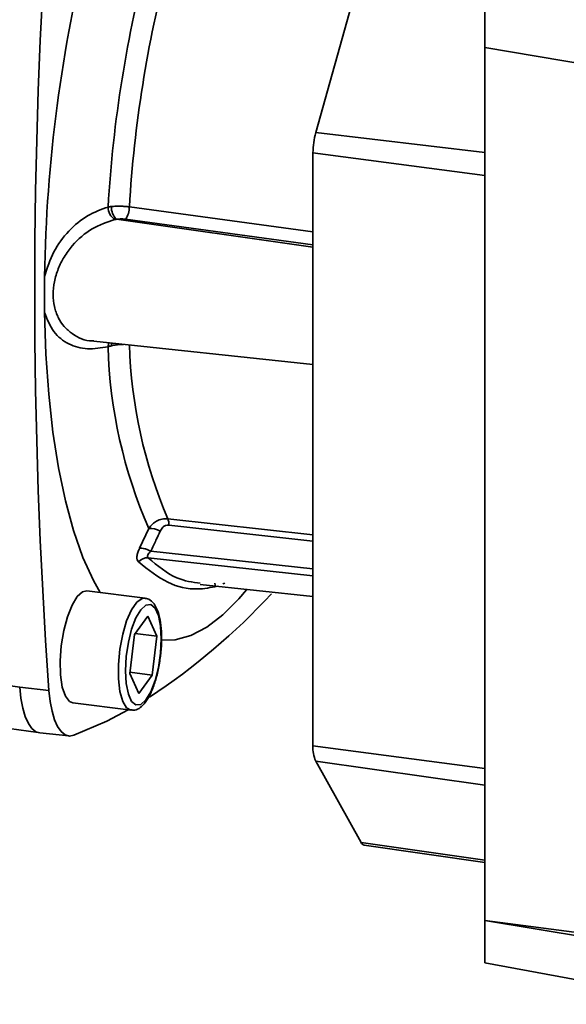
# Paper-space layout 'Blatt1' of a CAD drawing. Units: millimetres. Extents: x 0 to 14850, y 0 to 10500.
# Drawn here: x 13417 to 13465, y 3409 to 3496 of the extents above; entities that cross this region are included whole.
import ezdxf

# ---------------------------------------------------------------- set-up
doc = ezdxf.new("R2010")
doc.units = ezdxf.units.MM
doc.header["$LTSCALE"] = 25

psp = doc.layouts.new('Blatt1')

# ---------------------------------------------------------------- linework, layer by layer
at = {"color": 7, "linetype": 'Continuous', "lineweight": 35}
for p, q in [((13446.854, 3500.121), (13442.838, 3485.767)), ((13457.824, 3493.294), (13457.824, 3497.066)), ((13457.824, 3493.294), (13480.457, 3489.525)), ((13457.824, 3415.984), (13457.824, 3493.294)), ((13457.824, 3484.01), (13442.838, 3485.767)), ((13442.596, 3483.985), (13442.596, 3431.449)), ((13457.824, 3481.98), (13442.596, 3483.985)), ((13426.337, 3479.186), (13442.596, 3476.968)), ((13425.193, 3478.088), (13442.596, 3475.608)), ((13425.991, 3478.096), (13442.596, 3475.823)), ((13423.193, 3467.291), (13442.596, 3465.23)), ((13429.74, 3451.558), (13442.596, 3450.125)), ((13427.229, 3448.948), (13428.055, 3450.706)), ((13429.834, 3450.999), (13442.596, 3449.576)), ((13428.229, 3448.692), (13442.596, 3447.117)), ((13442.596, 3446.502), (13428.004, 3448.102)), ((13427.723, 3444.529), (13422.573, 3445.172)), ((13432.607, 3445.746), (13442.596, 3444.685)), ((13433.916, 3445.864), (13433.933, 3445.687)), ((13434.782, 3445.855), (13434.621, 3445.785)), ((13426.786, 3441.304), (13427.983, 3442.948)), ((13427.983, 3442.948), (13428.768, 3441.153)), ((13426.375, 3437.865), (13426.786, 3441.304)), ((13426.85, 3441.392), (13428.768, 3441.153)), ((13428.768, 3441.153), (13428.357, 3437.713)), ((13427.16, 3436.07), (13426.375, 3437.865)), ((13426.386, 3437.96), (13428.357, 3437.713)), ((13428.357, 3437.713), (13427.16, 3436.07)), ((13414.062, 3437.001), (13416.621, 3436.656)), ((13416.621, 3436.656), (13419.212, 3436.357)), ((13421.333, 3435.25), (13426.483, 3434.606)), ((13415.681, 3432.992), (13418.25, 3432.623)), ((13418.403, 3432.593), (13420.983, 3432.319)), ((13442.596, 3431.449), (13457.824, 3429.444)), ((13446.854, 3422.882), (13442.838, 3430.097)), ((13442.838, 3430.097), (13457.824, 3427.966)), ((13446.854, 3422.882), (13457.824, 3421.323)), ((13447.141, 3422.636), (13457.824, 3421.1)), ((13457.824, 3415.984), (13494.861, 3411.108)), ((13495.038, 3409.785), (13457.824, 3415.984)), ((13457.824, 3412.213), (13457.824, 3415.984)), ((13495.038, 3405.333), (13457.824, 3412.213))]:
    psp.add_line(p, q, dxfattribs=at)
at = {"color": 7, "linetype": 'Continuous', "lineweight": 35, "flags": 128}
for points in [[(13423.737, 3445.027), (13423.152, 3446.079), (13422.219, 3448.141), (13421.387, 3450.507), (13420.663, 3453.156), (13420.052, 3456.069), (13419.559, 3459.22), (13419.189, 3462.585), (13418.944, 3466.136), (13418.827, 3469.844)], [(13424.774, 3467.123), (13424.759, 3467.042), (13424.743, 3466.886)], [(13422.573, 3445.172), (13422.192, 3445.094), (13421.714, 3444.669), (13421.254, 3443.913), (13420.846, 3442.883), (13420.519, 3441.655), (13420.3, 3440.319), (13420.202, 3438.976), (13420.235, 3437.724), (13420.395, 3436.657), (13420.671, 3435.853), (13421.041, 3435.372), (13421.333, 3435.25)], [(13436.705, 3445.275), (13436.036, 3444.478), (13434.613, 3443.04), (13433.19, 3441.948), (13431.778, 3441.209), (13430.39, 3440.83), (13429.166, 3440.799)], [(13426.477, 3434.607), (13426.091, 3434.816), (13425.742, 3435.382), (13425.494, 3436.258), (13425.365, 3437.38), (13425.365, 3438.663), (13425.494, 3440.014), (13425.742, 3441.332), (13426.091, 3442.519), (13426.516, 3443.487), (13426.984, 3444.164), (13427.461, 3444.5), (13427.731, 3444.528)], [(13429.151, 3440.914), (13429.087, 3439.661), (13428.901, 3438.397), (13428.606, 3437.222), (13428.228, 3436.233), (13427.796, 3435.509), (13427.347, 3435.11), (13426.915, 3435.066), (13426.537, 3435.383), (13426.243, 3436.034), (13426.056, 3436.966), (13425.992, 3438.104), (13426.056, 3439.357), (13426.243, 3440.621), (13426.537, 3441.796), (13426.915, 3442.785), (13427.347, 3443.509), (13427.796, 3443.908), (13428.228, 3443.952), (13428.606, 3443.635), (13428.901, 3442.984), (13429.087, 3442.052), (13429.151, 3440.914)], [(13418.403, 3432.593), (13418.062, 3432.7), (13417.709, 3432.983), (13417.393, 3433.434), (13417.12, 3434.041), (13416.898, 3434.792), (13416.73, 3435.67), (13416.621, 3436.656)], [(13421.426, 3432.38), (13421.025, 3432.315), (13420.645, 3432.425), (13420.294, 3432.707), (13419.98, 3433.155), (13419.709, 3433.759), (13419.487, 3434.505), (13419.321, 3435.378), (13419.212, 3436.357)], [(13426.238, 3434.637), (13424.332, 3433.632), (13421.426, 3432.38)]]:
    psp.add_lwpolyline(points, dxfattribs=at)
at = {"color": 7, "linetype": 'Continuous', "lineweight": 35}
for centre, radius, start, end in [((13917.485, 3471.774), 499.529, 175.93434, 184.06566), ((13550.47, 3470.97), 131.659, 165.88917, 179.10875), ((13538.261, 3472.487), 114.008, 165.16298, 176.63658), ((13537.681, 3472.561), 111.541, 165.40481, 176.59457), ((13449.409, 3483.968), 6.812, 164.69175, 179.86079), ((13425.801, 3479.189), 1.351, 180.55411, 236.39813), ((13426.274, 3479.173), 1.532, 178.40402, 225.09003), ((13424.403, 3479.2), 1.934, 325.1983, 359.60903), ((13425.451, 3466.754), 1.002, 156.80048, 177.31804), ((13468.872, 3468.276), 42.554, 181.73445, 203.13443), ((13467.402, 3467.97), 42.968, 181.55902, 203.6899), ((13428.442, 3451.052), 1.393, 357.82775, 21.2864), ((13428.15, 3448.968), 1.741, 58.85482, 93.13392), ((13427.936, 3447.057), 1.047, 86.25741, 139.49356), ((13396.269, 3484.324), 58.07, 303.26309, 317.26179), ((13445.602, 3431.288), 3.01, 176.94234, 203.32511), ((13447.243, 3423.047), 0.423, 202.88089, 255.97622)]:
    psp.add_arc(centre, radius, start, end, dxfattribs=at)
for points, knots in [([(13418.827, 3473.018), (13419.062, 3473.766), (13419.534, 3475.265), (13420.932, 3477.119), (13422.599, 3478.509), (13423.832, 3478.953), (13424.45, 3479.176)], [0, 0, 0, 0, 0.248471, 0.498124, 0.748544, 1, 1, 1, 1]), ([(13424.45, 3479.176), (13424.502, 3479.184), (13424.596, 3479.2), (13424.698, 3479.211), (13424.743, 3479.216)], [0, 0, 0, 0, 0.557513, 1, 1, 1, 1]), ([(13424.743, 3479.216), (13424.874, 3479.226), (13425.131, 3479.246), (13425.547, 3479.247), (13425.955, 3479.229), (13426.211, 3479.201), (13426.337, 3479.186)], [0, 0, 0, 0, 0.260367, 0.513781, 0.760304, 1, 1, 1, 1]), ([(13423.195, 3467.318), (13423.141, 3467.315), (13422.421, 3467.271), (13421.494, 3467.744), (13420.545, 3468.545), (13420.002, 3469.363), (13419.661, 3470.326), (13419.544, 3471.416), (13419.662, 3472.566), (13420.002, 3473.703), (13420.546, 3474.79), (13421.489, 3476.085), (13423.004, 3477.39), (13424.367, 3477.838), (13425.053, 3478.064)], [0, 0, 0, 0, 0.011516, 0.154033, 0.226672, 0.294782, 0.365062, 0.433491, 0.501979, 0.572192, 0.640299, 0.712949, 0.855516, 1, 1, 1, 1]), ([(13425.053, 3478.064), (13425.078, 3478.069), (13425.123, 3478.078), (13425.172, 3478.085), (13425.193, 3478.088)], [0, 0, 0, 0, 0.556457, 1, 1, 1, 1]), ([(13425.193, 3478.088), (13425.34, 3478.105), (13425.602, 3478.135), (13425.872, 3478.108), (13425.991, 3478.096)], [0, 0, 0, 0, 0.55917, 1, 1, 1, 1]), ([(13418.827, 3469.844), (13418.814, 3470.459), (13418.792, 3471.498), (13418.817, 3472.577), (13418.827, 3473.018)], [0, 0, 0, 0, 0.591585, 1, 1, 1, 1]), ([(13424.45, 3466.801), (13423.832, 3466.698), (13422.599, 3466.493), (13420.932, 3466.957), (13419.534, 3468.012), (13419.062, 3469.234), (13418.827, 3469.844)], [0, 0, 0, 0, 0.251538, 0.50193, 0.751489, 1, 1, 1, 1]), ([(13424.743, 3466.886), (13424.686, 3466.871), (13424.584, 3466.845), (13424.491, 3466.815), (13424.45, 3466.801)], [0, 0, 0, 0, 0.562409, 1, 1, 1, 1]), ([(13425.828, 3467.011), (13425.736, 3467.011), (13425.505, 3467.01), (13425.131, 3466.97), (13424.874, 3466.914), (13424.743, 3466.886)], [0, 0, 0, 0, 0.247185, 0.6185, 1, 1, 1, 1]), ([(13428.055, 3450.706), (13428.159, 3450.839), (13428.355, 3451.09), (13428.759, 3451.378), (13429.225, 3451.566), (13429.571, 3451.56), (13429.74, 3451.558)], [0, 0, 0, 0, 0.24937, 0.471166, 0.742151, 1, 1, 1, 1]), ([(13428.229, 3448.692), (13428.384, 3449.021), (13428.661, 3449.608), (13428.931, 3450.198), (13429.05, 3450.458)], [0, 0, 0, 0, 0.56, 1, 1, 1, 1]), ([(13429.834, 3450.999), (13429.735, 3450.996), (13429.538, 3450.99), (13429.247, 3450.8), (13429.125, 3450.588), (13429.05, 3450.458)], [0, 0, 0, 0, 0.278562, 0.556036, 1, 1, 1, 1]), ([(13427.14, 3447.737), (13427.096, 3447.798), (13427.006, 3447.919), (13426.992, 3448.214), (13427.062, 3448.562), (13427.174, 3448.82), (13427.229, 3448.948)], [0, 0, 0, 0, 0.2490508, 0.4985905, 0.7487082, 1, 1, 1, 1]), ([(13427.229, 3448.948), (13427.296, 3448.954), (13427.432, 3448.964), (13427.693, 3448.917), (13427.97, 3448.826), (13428.144, 3448.736), (13428.229, 3448.692)], [0, 0, 0, 0, 0.244516, 0.5, 0.755484, 1, 1, 1, 1]), ([(13428.229, 3448.692), (13428.172, 3448.631), (13428.063, 3448.515), (13427.962, 3448.345), (13427.931, 3448.196), (13427.98, 3448.133), (13428.004, 3448.102)], [0, 0, 0, 0, 0.275768, 0.531502, 0.769673, 1, 1, 1, 1]), ([(13434.13, 3445.584), (13433.541, 3445.47), (13432.073, 3445.185), (13429.696, 3445.714), (13428.002, 3447.055), (13427.14, 3447.737)], [0, 0, 0, 0, 0.2472005, 0.6166387, 1, 1, 1, 1]), ([(13432.619, 3445.844), (13431.923, 3445.939), (13430.34, 3446.155), (13428.843, 3447.403), (13428.004, 3448.102)], [0, 0, 0, 0, 0.4397435, 1, 1, 1, 1]), ([(13429.183, 3440.972), (13429.18, 3441.173), (13429.171, 3441.764), (13429.065, 3442.654), (13428.823, 3443.547), (13428.472, 3444.137), (13428.063, 3444.486), (13427.806, 3444.491), (13427.734, 3444.492)], [0, 0, 0, 0, 0.1110536, 0.3253234, 0.543692, 0.7713082, 0.9362998, 1, 1, 1, 1]), ([(13426.473, 3434.641), (13426.587, 3434.624), (13426.886, 3434.58), (13427.334, 3434.833), (13427.781, 3435.287), (13428.211, 3436.016), (13428.599, 3437.008), (13428.902, 3438.163), (13429.104, 3439.392), (13429.177, 3440.342), (13429.182, 3440.853), (13429.183, 3440.972)], [0, 0, 0, 0, 0.0643595, 0.1680625, 0.2810782, 0.4175303, 0.5562496, 0.6917452, 0.8258224, 0.9595925, 1, 1, 1, 1])]:
    psp.add_open_spline(points, degree=3, knots=knots, dxfattribs=at)

doc.saveas('drawing.dxf')
